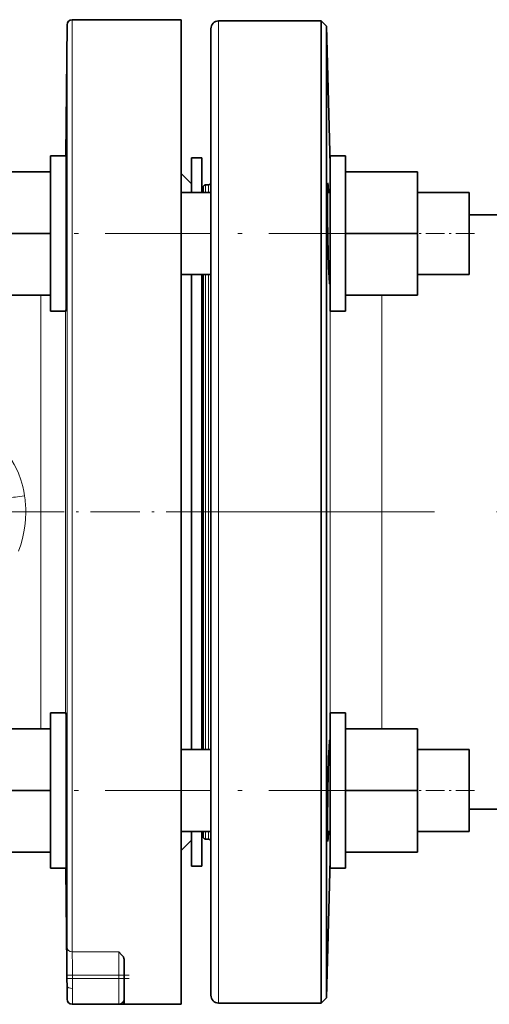
# Model space of a CAD drawing. Extents: x 0 to 420, y 0 to 297.
# Drawn here: x 86 to 109, y 133 to 180 of the extents above; entities that cross this region are included whole.
import ezdxf

# ---------------------------------------------------------------- set-up
doc = ezdxf.new("R2010")
doc.units = 0
doc.linetypes.add('DASHDOT', pattern=[18.5, 12, -3, 0.5, -3])

msp = doc.modelspace()

# ---------------------------------------------------------------- linework, layer by layer
at = {"color": 7, "lineweight": 13}
for p, q in [((88.504, 156.383), (88.504, 180.195)), ((95.574, 177.225), (95.574, 180.133)), ((88.254, 179.947), (88.254, 156.383)), ((95.574, 132.633), (95.574, 177.225)), ((94.937, 171.838), (94.937, 172.205)), ((95.08, 171.838), (95.08, 172.212)), ((94.937, 144.897), (94.937, 167.869)), ((95.08, 144.897), (95.08, 167.869)), ((86.983, 156.383), (86.983, 166.877)), ((103.456, 145.889), (103.456, 166.877)), ((88.171, 156.383), (88.171, 166.103)), ((100.956, 146.655), (100.956, 166.111)), ((86.2, 157.159), (86.2, 157.157)), ((86.983, 145.889), (86.983, 156.383)), ((88.171, 146.662), (88.171, 156.383)), ((88.254, 156.383), (88.254, 135.326)), ((88.504, 135.104), (88.504, 156.383)), ((94.937, 140.561), (94.937, 140.928)), ((95.08, 140.553), (95.08, 140.928)), ((88.504, 135.104), (90.756, 135.104)), ((90.756, 133.987), (90.756, 135.104)), ((88.261, 133.985), (88.511, 133.987)), ((88.263, 133.818), (88.261, 133.985)), ((90.756, 133.987), (88.511, 133.987)), ((88.511, 133.987), (88.513, 133.82)), ((91.006, 133.987), (90.756, 133.987)), ((90.756, 133.82), (90.756, 133.987)), ((88.263, 133.818), (88.513, 133.82)), ((88.266, 133.435), (88.263, 133.818)), ((88.513, 133.82), (90.756, 133.82)), ((88.513, 133.82), (88.516, 133.341)), ((90.756, 133.82), (91.006, 133.82)), ((90.756, 133.82), (90.756, 132.57)), ((88.516, 133.341), (88.517, 133.125)), ((88.254, 132.818), (88.268, 132.818))]:
    msp.add_line(p, q, dxfattribs=at)
at = {"color": 7, "lineweight": 35}
for p, q in [((88.504, 180.195), (93.756, 180.195)), ((93.756, 156.383), (93.756, 180.195)), ((95.574, 180.133), (100.525, 180.133)), ((100.525, 180.133), (100.525, 177.225)), ((100.781, 179.876), (100.525, 180.133)), ((88.199, 173.603), (88.254, 179.947)), ((95.199, 176.896), (95.199, 179.758)), ((100.781, 179.876), (100.781, 177)), ((100.956, 173.196), (100.781, 179.876)), ((100.525, 177.225), (100.525, 132.633)), ((95.199, 133.008), (95.199, 176.896)), ((100.781, 177), (100.781, 132.89)), ((87.451, 169.859), (87.451, 173.603)), ((87.451, 173.603), (88.201, 173.603)), ((87.451, 173.603), (88.201, 173.603)), ((88.201, 169.859), (88.201, 173.603)), ((94.256, 173.508), (94.256, 171.838)), ((94.756, 173.508), (94.256, 173.508)), ((94.756, 173.508), (94.756, 171.838)), ((100.956, 169.859), (100.956, 173.603)), ((100.956, 173.603), (101.706, 173.603)), ((100.956, 173.603), (101.706, 173.603)), ((101.706, 169.859), (101.706, 173.603)), ((87.451, 172.83), (83.976, 172.83)), ((94.256, 172.258), (93.756, 172.758)), ((105.181, 172.83), (101.706, 172.83)), ((105.181, 169.853), (105.181, 172.83)), ((94.819, 171.837), (94.819, 172.08)), ((94.937, 172.205), (95.08, 172.212)), ((88.235, 171.838), (88.201, 171.838)), ((95.199, 171.838), (93.756, 171.838)), ((94.819, 171.838), (94.756, 171.838)), ((100.956, 171.838), (100.835, 171.838)), ((107.681, 171.838), (105.181, 171.838)), ((107.681, 171.838), (105.181, 171.838)), ((107.681, 171.838), (107.681, 168.112)), ((107.681, 170.758), (116.618, 170.758)), ((87.451, 169.853), (83.976, 169.853)), ((87.451, 166.103), (87.451, 169.859)), ((88.201, 166.224), (88.201, 169.859)), ((100.956, 166.111), (100.956, 169.859)), ((101.706, 166.103), (101.706, 169.859)), ((105.181, 169.853), (101.706, 169.853)), ((105.181, 166.877), (105.181, 169.853)), ((88.212, 167.869), (88.201, 167.869)), ((95.199, 167.869), (93.756, 167.869)), ((94.256, 167.869), (94.256, 156.383)), ((94.756, 167.869), (94.756, 156.383)), ((94.819, 144.897), (94.819, 167.869)), ((100.956, 167.869), (100.904, 167.869)), ((107.681, 167.869), (105.181, 167.869)), ((107.681, 168.112), (107.681, 167.869)), ((87.451, 166.877), (83.976, 166.877)), ((105.181, 166.877), (101.706, 166.877)), ((87.451, 166.103), (88.193, 166.103)), ((100.956, 166.111), (100.956, 166.111)), ((100.97, 166.103), (101.706, 166.103)), ((93.756, 132.57), (93.756, 156.383)), ((94.256, 156.383), (94.256, 144.897)), ((94.756, 156.383), (94.756, 144.897)), ((87.451, 142.918), (87.451, 146.662)), ((87.451, 146.662), (88.193, 146.662)), ((88.201, 142.918), (88.201, 146.542)), ((100.956, 146.655), (100.956, 146.655)), ((100.956, 142.918), (100.956, 146.655)), ((100.97, 146.662), (101.706, 146.662)), ((101.706, 142.918), (101.706, 146.662)), ((87.451, 145.889), (83.976, 145.889)), ((105.181, 145.889), (101.706, 145.889)), ((105.181, 142.912), (105.181, 145.889)), ((88.212, 144.897), (88.201, 144.897)), ((95.199, 144.897), (93.756, 144.897)), ((94.819, 144.897), (94.756, 144.897)), ((100.956, 144.897), (100.904, 144.897)), ((107.681, 144.897), (105.181, 144.897)), ((107.681, 144.897), (107.681, 141.171)), ((87.451, 142.912), (83.976, 142.912)), ((87.451, 139.162), (87.451, 142.918)), ((88.201, 139.162), (88.201, 142.918)), ((100.956, 139.162), (100.956, 142.918)), ((101.706, 139.162), (101.706, 142.918)), ((105.181, 142.912), (101.706, 142.912)), ((105.181, 139.936), (105.181, 142.912)), ((107.681, 142.008), (125.451, 142.008)), ((107.681, 141.171), (107.681, 140.928)), ((88.235, 140.928), (88.201, 140.928)), ((95.199, 140.928), (93.756, 140.928)), ((94.256, 140.508), (93.756, 140.008)), ((94.256, 140.928), (94.256, 139.258)), ((94.756, 140.928), (94.756, 139.258)), ((94.819, 140.686), (94.819, 140.928)), ((94.937, 140.561), (95.08, 140.553)), ((100.956, 140.928), (100.835, 140.928)), ((107.681, 140.928), (105.181, 140.928)), ((87.451, 139.936), (83.976, 139.936)), ((100.956, 139.57), (100.781, 132.89)), ((105.181, 139.936), (101.706, 139.936)), ((87.451, 139.162), (88.201, 139.162)), ((88.199, 139.162), (88.254, 132.818)), ((94.756, 139.258), (94.256, 139.258)), ((100.956, 139.162), (101.706, 139.162)), ((91.006, 134.754), (91.006, 133.987)), ((91.006, 133.987), (91.006, 133.82)), ((91.006, 132.82), (91.006, 133.82)), ((100.781, 132.89), (100.525, 132.633)), ((88.518, 132.57), (88.504, 132.57)), ((90.756, 132.57), (88.518, 132.57)), ((91.006, 132.57), (90.757, 132.57)), ((91.006, 132.57), (91.006, 132.82)), ((91.006, 132.57), (93.756, 132.57)), ((95.574, 132.633), (100.525, 132.633))]:
    msp.add_line(p, q, dxfattribs=at)
at = {"color": 7, "linetype": 'DASHDOT', "lineweight": 13, "ltscale": 0.427672}
for p, q in [((103.132, 169.853), (86.025, 169.853)), ((103.132, 142.912), (86.025, 142.912))]:
    msp.add_line(p, q, dxfattribs=at)
at = {"color": 7, "linetype": 'DASHDOT', "lineweight": 13, "ltscale": 0.001042}
msp.add_line((88.197, 169.862), (88.239, 169.862), dxfattribs=at)
at = {"color": 7, "linetype": 'DASHDOT', "lineweight": 13, "ltscale": 0.075004}
for p, q in [((107.931, 169.853), (104.931, 169.853)), ((107.931, 142.912), (104.931, 142.912))]:
    msp.add_line(p, q, dxfattribs=at)
at = {"color": 7, "linetype": 'DASHDOT', "lineweight": 13, "ltscale": 0.214487}
msp.add_line((86.046, 156.383), (77.466, 156.383), dxfattribs=at)
at = {"color": 7, "linetype": 'DASHDOT', "lineweight": 13, "ltscale": 0.156806}
msp.add_line((81.233, 156.383), (87.506, 156.383), dxfattribs=at)
at = {"color": 7, "linetype": 'DASHDOT', "lineweight": 13}
msp.add_line((216.999, 156.383), (83.711, 156.383), dxfattribs=at)
at = {"color": 7, "linetype": 'DASHDOT', "lineweight": 13, "ltscale": 0.197552}
msp.add_line((95.415, 156.383), (87.513, 156.383), dxfattribs=at)
at = {"color": 7, "linetype": 'DASHDOT', "lineweight": 13, "ltscale": 0.001047}
msp.add_line((88.197, 142.904), (88.239, 142.904), dxfattribs=at)
at = {"color": 7, "linetype": 'DASHDOT', "lineweight": 13, "ltscale": 0.075103}
msp.add_line((91.258, 133.987), (88.253, 133.987), dxfattribs=at)
at = {"color": 7, "linetype": 'DASHDOT', "lineweight": 13, "ltscale": 0.005008}
msp.add_line((90.756, 134.004), (90.756, 133.803), dxfattribs=at)
at = {"color": 7, "linetype": 'DASHDOT', "lineweight": 13, "ltscale": 0.074799}
msp.add_line((91.255, 133.82), (88.263, 133.82), dxfattribs=at)
at = {"color": 7, "lineweight": 35}
for points in [[(88.22, 171.838), (88.224, 172.094), (88.229, 172.233), (88.23, 172.237), (88.23, 172.237)], [(88.23, 172.237), (88.23, 172.237), (88.23, 172.235), (88.231, 172.222), (88.234, 172.103), (88.234, 170.916), (88.23, 169.862)], [(100.941, 167.416), (100.94, 167.416), (100.94, 167.416), (100.939, 167.417), (100.938, 167.419), (100.932, 167.449), (100.912, 167.71), (100.89, 168.231), (100.855, 169.635), (100.839, 170.693), (100.834, 171.635), (100.839, 172.143), (100.845, 172.266), (100.849, 172.288), (100.85, 172.29), (100.85, 172.29), (100.851, 172.291)], [(100.883, 171.838), (100.862, 172.214), (100.856, 172.272), (100.853, 172.286), (100.852, 172.289), (100.852, 172.29), (100.851, 172.291), (100.851, 172.291)], [(88.216, 168.183), (88.205, 167.546), (88.202, 167.494), (88.201, 167.488), (88.201, 167.487)], [(100.956, 167.611), (100.947, 167.439), (100.943, 167.418), (100.942, 167.416), (100.941, 167.416), (100.941, 167.416), (100.941, 167.416)], [(88.193, 166.103), (88.194, 166.103), (88.194, 166.104), (88.194, 166.105), (88.196, 166.116), (88.201, 166.224)], [(88.193, 146.662), (88.194, 146.662), (88.194, 146.662), (88.194, 146.661), (88.196, 146.649), (88.201, 146.542)], [(88.201, 145.279), (88.201, 145.278), (88.201, 145.278), (88.201, 145.277), (88.203, 145.263), (88.207, 145.137), (88.223, 143.897), (88.23, 142.904)], [(100.941, 145.35), (100.94, 145.35), (100.94, 145.349), (100.939, 145.349), (100.938, 145.346), (100.931, 145.31), (100.909, 145.004), (100.889, 144.489), (100.851, 142.912)], [(100.956, 145.154), (100.947, 145.327), (100.943, 145.347), (100.942, 145.349), (100.941, 145.35), (100.941, 145.35), (100.941, 145.35)], [(100.851, 140.475), (100.85, 140.475), (100.85, 140.475), (100.849, 140.476), (100.848, 140.48), (100.844, 140.52), (100.835, 140.855), (100.834, 141.282), (100.851, 142.912)], [(88.235, 141.225), (88.232, 140.557), (88.231, 140.532), (88.23, 140.529), (88.23, 140.529)], [(88.23, 140.529), (88.23, 140.529), (88.229, 140.532), (88.227, 140.565), (88.22, 140.928)], [(100.883, 140.928), (100.862, 140.551), (100.856, 140.494), (100.853, 140.479), (100.852, 140.476), (100.852, 140.475), (100.851, 140.475), (100.851, 140.475)], [(90.756, 135.104), (90.889, 134.969), (90.97, 134.864), (91.001, 134.791), (91.006, 134.754)]]:
    msp.add_lwpolyline(points, dxfattribs=at)
at = {"color": 7, "lineweight": 13}
for points in [[(85.303, 159.235), (85.449, 159.058), (85.581, 158.871), (85.702, 158.676), (85.809, 158.473), (85.903, 158.264), (86.021, 157.943), (86.114, 157.613), (86.162, 157.388), (86.2, 157.159)], [(86.254, 156.383), (86.241, 155.996), (86.213, 155.705), (86.169, 155.417), (86.102, 155.103), (86.012, 154.795), (85.9, 154.495)], [(88.268, 132.818), (88.268, 132.819), (88.268, 132.887), (88.266, 133.435)], [(88.517, 133.125), (88.518, 132.575), (88.518, 132.571), (88.518, 132.57)]]:
    msp.add_lwpolyline(points, dxfattribs=at)
at = {"color": 7, "lineweight": 35}
for centre, radius, start, end in [((88.504, 179.945), 0.25, 90, 179.5), ((95.574, 179.758), 0.375, 90, 180), ((94.944, 172.08), 0.125, 93, 180), ((95.074, 172.337), 0.125, 273, 360), ((-185.502, 171.271), 273.736, 359.35363, 359.70505), ((100.968, 166.115), 0.0123, 202.755, 278.2689), ((100.968, 146.65), 0.0123, 81.7311, 157.2451), ((-230.846, 141.002), 319.081, 0.04001, 0.34148), ((94.944, 140.686), 0.125, 180, 267), ((95.074, 140.429), 0.125, 0, 87), ((95.574, 133.008), 0.375, 180, 270), ((88.504, 132.82), 0.25, 180.4994, 269.9999), ((90.756, 132.82), 0.25, 270, 360)]:
    msp.add_arc(centre, radius, start, end, dxfattribs=at)
at = {"color": 7, "lineweight": 13}
for centre, radius, start, end in [((80.752, 156.388), 5.503, 359.9457, 8.0305), ((300.918, 135.895), 212.665, 180.15329, 180.51444), ((235.571, 135.574), 147.068, 180.18304, 180.61822), ((88.518, 132.82), 0.25, 180.4686, 269.9998)]:
    msp.add_arc(centre, radius, start, end, dxfattribs=at)
for centre, major_axis, ratio, start_param, end_param in [((86.044, 157.205), (0.743, 0.1), 0.090058, 3.693274, 4.911586), ((88.504, 135.327), (0.25, 0), 0.893593, 3.150319, 4.712389), ((88.516, 133.437), (0.25, 0.002), 0.383452, 3.145263, 4.709845)]:
    msp.add_ellipse(centre, major_axis=major_axis, ratio=ratio, start_param=start_param, end_param=end_param, dxfattribs=at)

doc.saveas('drawing.dxf')
